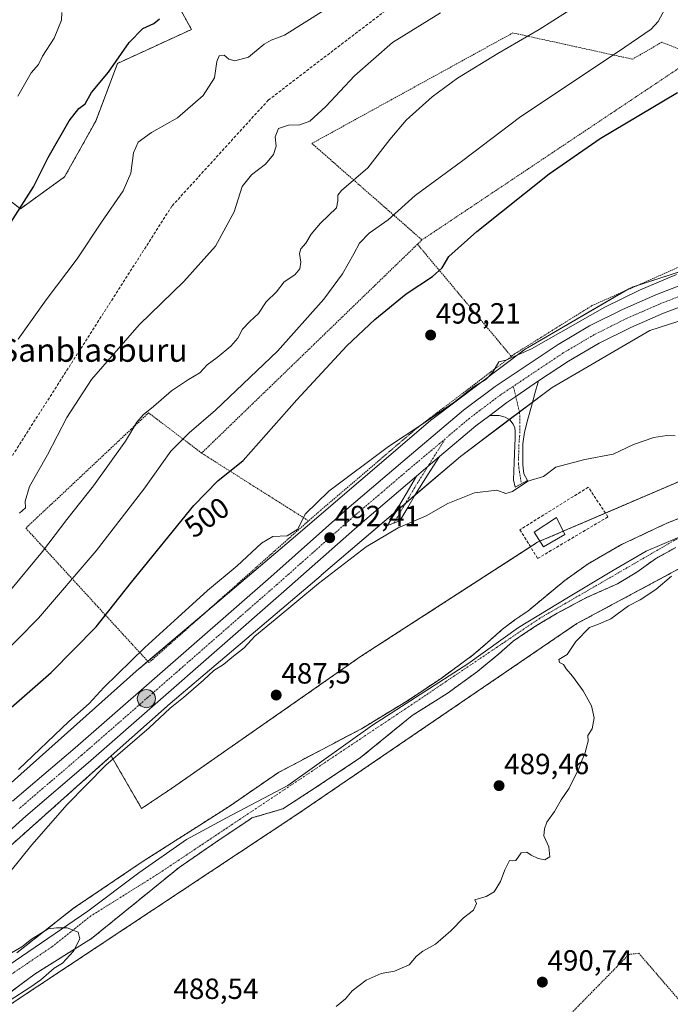
# Model space of a CAD drawing. Units: metres. Extents: x 617326 to 620768, y 4750254 to 4752627.
# Drawn here: x 618344 to 618567, y 4750518 to 4750855 of the extents above; entities that cross this region are included whole.
import ezdxf
from ezdxf.enums import TextEntityAlignment as Align

# ---------------------------------------------------------------- set-up
doc = ezdxf.new("R2010")
doc.units = ezdxf.units.M
doc.header["$MEASUREMENT"] = 0
for name, pattern in [('TRAZO_Y_PUNTO', [1, 0.5, -0.25, 0, -0.25]), ('TRAZOS', [0.75, 0.5, -0.25]), ('TRAZOSX2', [1.5, 1, -0.5])]:
    doc.linetypes.add(name, pattern=pattern)
for name, color, linetype, lineweight in [('Alambrada', 19, 'TRAZOS', 0), ('Arbolado forestal', 92, 'TRAZOS', 0), ('Arbolado forestal CxS', 92, 'Continuous', 0), ('Camino', 19, 'Continuous', 0), ('Camino Cxs', 19, 'Continuous', 0), ('Camino eje', 39, 'TRAZO_Y_PUNTO', 13), ('Carretera de calzada única', 19, 'Continuous', 13), ('Carretera de calzada única Cxs', 19, 'Continuous', 13), ('Carretera de calzada única eje', 19, 'TRAZO_Y_PUNTO', 0), ('Carátula', 7, 'Continuous', 5), ('Conducción de agua lineal', 5, 'TRAZOSX2', 0), ('Corriente natural Cxs', 5, 'Continuous', 13), ('Corriente natural eje', 5, 'TRAZO_Y_PUNTO', 0), ('Corriente natural superficial', 5, 'Continuous', 13), ('Curva de nivel maestra', 36, 'Continuous', 30), ('Curva de nivel normal', 36, 'Continuous', 0), ('Edificación ligera', 1, 'Continuous', 0), ('Edificación ligera Cxs', 1, 'Continuous', 0), ('Entidad de ámbito territorial', 19, 'Continuous', 0), ('Entidad de ámbito territorial CxS', 92, 'Continuous', 0), ('Núcleo urbano', 19, 'Continuous', 0), ('Núcleo urbano CxS', 19, 'Continuous', 0), ('Prado', 92, 'Continuous', 0), ('Prado CxS', 92, 'Continuous', 0), ('Punto de cota en terreno', 7, 'Continuous', 0), ('Punto kilométrico de carretera', 7, 'Continuous', 0), ('Rótulo de curva de nivel directora', 19, 'Continuous', 0), ('Rótulo de punto de cota en terreno', 19, 'Continuous', 0), ('Seto lineal', 92, 'TRAZOSX2', 0), ('Suelo desnudo', 252, 'Continuous', 0), ('Suelo desnudo CxS', 43, 'Continuous', 0), ('Texto cartográfico', 19, 'Continuous', 0)]:
    doc.layers.add(name, color=color, linetype=linetype, lineweight=lineweight)
doc.styles.add('Arial', font='txt', dxfattribs={"height": 0.2})

# ---------------------------------------------------------------- blocks, each defined once
blk = doc.blocks.new('*U151')
at = {"layer": 'Prado CxS', "color": 92, "linetype": 'Continuous', "lineweight": 0}
blk.add_polyline3d([(618901.54, 4750280.88, 535.87), (618102.86, 4750267.04, 485.05), (618134.45, 4750306.64, 485.56), (618167.87, 4750343.74, 486.01), (618151.13, 4750376.66, 485.36), (618207.33, 4750425.36, 485.52), (618261.69, 4750464.52, 485.51), (618341.36, 4750517.84, 485.61), (618439.37, 4750582.74, 486.19), (618535.47, 4750648.25, 487.74), (618595.6, 4750680.46, 487.53), (618664.01, 4750708.29, 487.54), (618712.82, 4750721.99, 488.43), (618735.78, 4750724.28, 488.92), (618754.08, 4750726.1, 488.94)], dxfattribs=at)
blk = doc.blocks.new('*U160')
at = {"layer": 'Arbolado forestal CxS', "color": 92, "linetype": 'Continuous', "lineweight": 0}
for points in [[(618589.74, 4750692.04, 487.08), (618566.03, 4750682.52, 487.36), (618550.79, 4750675.32, 486.77), (618539.36, 4750668.76, 486.8), (618531.32, 4750663.05, 486.53), (618518.63, 4750652.52, 486.36), (618514.15, 4750649.53, 486.37), (618509.9, 4750646.28, 486.35), (618504.89, 4750641.83, 486.28), (618500.03, 4750637.61, 486.22), (618488.85, 4750629.46, 486.23), (618477.28, 4750621.76, 486.23), (618461.54, 4750612.18, 486.13), (618433.1, 4750597.22, 486.4), (618416.17, 4750585.58, 486.29), (618386.33, 4750566.53, 486.07), (618362.83, 4750550.65, 485.67), (618343.36, 4750535.41, 485.17)], [(618310.87, 4750545.04, 489.9), (618375.7, 4750602.85, 490.38), (618386.14, 4750584.85, 487.29), (618396.75, 4750591.95, 487.32), (618461.23, 4750636.9, 487.72), (618521.94, 4750676.11, 489.25), (618577.68, 4750700.03, 489.3)], [(618754.08, 4750726.1, 488.94), (618735.78, 4750724.28, 488.92), (618712.82, 4750721.99, 488.43), (618664.01, 4750708.29, 487.54), (618595.6, 4750680.46, 487.53), (618535.47, 4750648.25, 487.74), (618439.37, 4750582.74, 486.19), (618341.36, 4750517.84, 485.61)], [(618339.62, 4750520.7, 485.02), (618349.61, 4750528.2, 485.1), (618368.97, 4750540.28, 485.09), (618399.04, 4750564.68, 485.74), (618411.55, 4750573.27, 486.02), (618423.36, 4750581.2, 485.84), (618423.96, 4750581.6, 485.85), (618434.59, 4750584.73, 485.89), (618446.02, 4750592.14, 486.22), (618461.26, 4750602.3, 486.21), (618478.91, 4750616.7, 486.23), (618490.91, 4750624.24, 486.45), (618501.32, 4750631.8, 486.3), (618508.71, 4750637.85, 486.34), (618513.58, 4750642.21, 486.33), (618517.6, 4750644.89, 486.46), (618521.59, 4750647.56, 486.54), (618528.69, 4750651.78, 486.44), (618538.77, 4750657.15, 486.82), (618549.34, 4750661.85, 486.84), (618556.01, 4750665.86, 486.78), (618562.36, 4750670.45, 486.75), (618569.42, 4750674.34, 487.18)]]:
    blk.add_polyline3d(points, dxfattribs=at)
blk = doc.blocks.new('*U164')
at = {"layer": 'Núcleo urbano CxS', "color": 19, "linetype": 'Continuous', "lineweight": 0}
for points in [[(618759.28, 4750802.26, 493.98), (618727.28, 4750796.24, 493.66), (618691.18, 4750786.53, 493.8), (618687.95, 4750785.67, 493.83), (618654.12, 4750777.63, 493.54), (618643.72, 4750775.27, 493.56), (618626.22, 4750771.29, 493.55), (618626.65, 4750769.76, 493.35), (618627, 4750768.53, 493.17), (618626.47, 4750768.4, 493.2), (618605.58, 4750763.25, 492.92), (618560.51, 4750748.7, 493.24), (618526.9, 4750729.2, 492.31), (618495.48, 4750705.54, 492.66), (618447.76, 4750664.78, 490.53), (618447.73, 4750664.76, 490.53), (618395.9, 4750620.86, 490.42), (618375.7, 4750602.85, 490.38), (618310.87, 4750545.04, 489.9)], [(618301.87, 4750558.45, 491.1), (618385.33, 4750632.87, 493.31), (618385.38, 4750632.91, 493.3), (618385.48, 4750633, 493.29), (618437.38, 4750676.96, 494.01), (618485.28, 4750717.87, 494.37), (618485.6, 4750718.13, 494.36), (618485.66, 4750718.18, 494.36), (618517.66, 4750742.27, 495.73), (618518.03, 4750742.53, 495.76), (618518.46, 4750742.8, 495.76), (618553.22, 4750762.97, 495.85), (618553.23, 4750762.98, 495.85), (618553.7, 4750763.23, 495.88), (618554.17, 4750763.44, 495.89), (618554.66, 4750763.63, 495.85), (618554.78, 4750763.67, 495.83), (618600.94, 4750778.57, 494.58), (618601.32, 4750778.68, 494.55), (618601.48, 4750778.72, 494.54), (618714.6, 4750806.61, 494.88), (618756.44, 4750820.08, 494.61)]]:
    blk.add_polyline3d(points, dxfattribs=at)
blk = doc.blocks.new('*U169')
at = {"layer": 'Entidad de ámbito territorial', "color": 19, "linetype": 'Continuous', "lineweight": 0}
blk.add_polyline3d([(618750.44, 4750745.98, 487.59), (618737.27, 4750743.99, 487.51), (618722.54, 4750739.04, 487.49), (618688.69, 4750725.96, 487.14), (618642.68, 4750706.98, 486.91), (618624.56, 4750700.03, 486.83), (618596.42, 4750687.62, 486.64), (618575.27, 4750679.95, 486.77), (618559.18, 4750673.06, 486.61), (618547.41, 4750666.15, 486.5), (618532.52, 4750657.25, 486.53), (618515.38, 4750646.89, 486.33), (618498.04, 4750634.49, 486.18), (618465.29, 4750613.44, 486.12), (618436.34, 4750592.74, 485.97), (618415.27, 4750581.65, 486.07), (618401.49, 4750574.17, 486.29), (618385.14, 4750562.82, 485.76), (618367.68, 4750549.66, 485.22), (618322.1, 4750518.61, 484.74)], dxfattribs=at)
blk = doc.blocks.new('*U186')
at = {"layer": 'Curva de nivel normal', "color": 36, "linetype": 'Continuous', "lineweight": 0}
blk.add_polyline3d([(618328.55, 4750527.96, 485), (618345.09, 4750537.41, 485), (618348.41, 4750540.09, 485), (618354.14, 4750543.57, 485), (618356.93, 4750543.91, 485), (618360.61, 4750543.98, 485), (618364.32, 4750542.42, 485), (618364.95, 4750540.18, 485), (618362.78, 4750535.9, 485), (618358.98, 4750531.8, 485), (618356.2, 4750530.09, 485), (618351.57, 4750526.1, 485), (618348.13, 4750523.72, 485), (618340.72, 4750518.96, 485)], dxfattribs=at)
blk = doc.blocks.new('*U189')
at = {"layer": 'Curva de nivel normal', "color": 36, "linetype": 'Continuous', "lineweight": 0}
blk.add_polyline3d([(618344.26, 4750686.03, 515), (618346.34, 4750687.88, 515), (618346.2, 4750690.2, 515), (618347.67, 4750695.2, 515), (618353.82, 4750706.11, 515), (618360.47, 4750718.88, 515), (618368.91, 4750731.93, 515), (618385.27, 4750750.58, 515), (618400.58, 4750765.48, 515), (618411.44, 4750777.62, 515), (618417.89, 4750789.35, 515), (618420.68, 4750798.03, 515), (618423.85, 4750802.08, 515), (618428.66, 4750805.73, 515), (618431.43, 4750808.98, 515), (618432.28, 4750811.92, 515), (618431.96, 4750815.03, 515), (618433.05, 4750817.88, 515), (618436.53, 4750819.06, 515), (618440.36, 4750819.21, 515), (618443.85, 4750820.46, 515), (618449.36, 4750825.48, 515), (618459.2, 4750835.97, 515), (618472.23, 4750847.36, 515), (618488.65, 4750857.57, 515)], dxfattribs=at)
blk = doc.blocks.new('*U191')
at = {"layer": 'Curva de nivel normal', "color": 36, "linetype": 'Continuous', "lineweight": 0}
blk.add_polyline3d([(618343.66, 4750829.02, 530), (618348.25, 4750836.98, 530), (618350.74, 4750839.81, 530), (618352.2, 4750842.7, 530), (618356.11, 4750848.88, 530), (618358.67, 4750855.04, 530), (618358.72, 4750857.74, 530)], dxfattribs=at)
blk = doc.blocks.new('*U210')
at = {"layer": 'Curva de nivel normal', "color": 36, "linetype": 'Continuous', "lineweight": 0}
blk.add_polyline3d([(618343.77, 4750745.68, 520), (618353.39, 4750759.2, 520), (618363.99, 4750773.2, 520), (618372.34, 4750785.87, 520), (618379.76, 4750796.54, 520), (618382.48, 4750802.66, 520), (618383.36, 4750809.57, 520), (618384.98, 4750813.26, 520), (618389.53, 4750816.5, 520), (618398.5, 4750821.57, 520), (618407.27, 4750829.23, 520), (618411.18, 4750835.34, 520), (618411.9, 4750840.89, 520), (618412.74, 4750842.78, 520), (618414.46, 4750843.07, 520), (618416.09, 4750841.7, 520), (618418.16, 4750841.08, 520), (618422.78, 4750842.34, 520), (618428.15, 4750846.86, 520), (618430.6, 4750848.2, 520), (618435.14, 4750849.92, 520), (618448.65, 4750858.43, 520)], dxfattribs=at)
blk = doc.blocks.new('*U212')
at = {"layer": 'Curva de nivel maestra', "color": 36, "linetype": 'Continuous', "lineweight": 30}
blk.add_polyline3d([(618339.69, 4750783.2, 525), (618349.06, 4750797.93, 525), (618354.1, 4750807.96, 525), (618361.25, 4750820.58, 525), (618364.6, 4750824.8, 525), (618366.74, 4750826.39, 525), (618368.91, 4750830.24, 525), (618374.77, 4750837.2, 525), (618381.86, 4750847.41, 525), (618386.57, 4750852.21, 525), (618390.37, 4750853.88, 525), (618392.28, 4750855.46, 525)], dxfattribs=at)
blk = doc.blocks.new('5PATER')
at = {"layer": 'Carátula', "linetype": 'Continuous', "lineweight": 5}
h = blk.add_hatch(color=250, dxfattribs=at)
edge = h.paths.add_edge_path()
edge.add_ellipse((0, 0.01), major_axis=(-1.33, -1.34), ratio=0.999422, start_angle=0, end_angle=360)
blk = doc.blocks.new('5HITCA')
at = {"layer": 'Carátula', "linetype": 'Continuous', "lineweight": 5}
h = blk.add_hatch(color=1, dxfattribs=at)
edge = h.paths.add_edge_path()
edge.add_arc((0, 0), 3.1, 0.0011, 360.0011)
at = {"layer": 'Carátula', "color": 250, "linetype": 'Continuous', "lineweight": 5}
blk.add_circle((0, 0, 0), 3.1, dxfattribs=at)

msp = doc.modelspace()

# ---------------------------------------------------------------- linework, layer by layer
at = {"layer": 'Alambrada', "color": 19, "linetype": 'TRAZOS', "lineweight": 0}
for points in [[(618576.57, 4750842.72, 509.26), (618564.55, 4750847.5, 506.95), (618554.51, 4750841.68, 504.89), (618513.48, 4750850.69, 511.05), (618444.55, 4750812.81, 516.75), (618482.3, 4750779.74, 508.69)], [(618576.57, 4750842.72, 509.26), (618482.3, 4750779.74, 508.69)], [(618576.57, 4750842.72, 509.26), (618593.16, 4750822.24, 500.07), (618607.11, 4750801.36, 497.19), (618616.89, 4750783.84, 497.67), (618597.57, 4750779.04, 495.83), (618570.62, 4750770.53, 496.18), (618540.6, 4750757.21, 496.8), (618514.05, 4750740.64, 503.68), (618512.94, 4750739.8, 504.12)], [(618482.3, 4750779.74, 508.69), (618480.76, 4750778.25, 503.02)], [(618480.76, 4750778.25, 503.02), (618406.71, 4750706.65, 506.03)], [(618480.76, 4750778.25, 503.02), (618512.94, 4750739.8, 504.12)], [(618512.94, 4750739.8, 504.12), (618480.96, 4750715.55, 497.36), (618447.35, 4750686.93, 504.21), (618443.4, 4750683.44, 498.08)], [(618406.71, 4750706.65, 506.03), (618388.55, 4750720.47, 511.76), (618346.42, 4750680.93, 515.67), (618388.67, 4750634.84, 502.29), (618443.4, 4750683.44, 498.08)], [(618406.71, 4750706.65, 506.03), (618443.4, 4750683.44, 498.08)], [(618664.43, 4750382.68, 498.68), (618658.3, 4750394.73, 499.07), (618658.69, 4750401.06, 497.67), (618672.92, 4750421.02, 497.19), (618681.42, 4750433.28, 497.04), (618622.31, 4750468.64, 494.15), (618602.94, 4750481.49, 493.3), (618556.68, 4750535.23, 491.08), (618553.32, 4750534.84, 491.06), (618493.06, 4750473.56, 491.44), (618485.15, 4750468.81, 491.57), (618479.42, 4750469.01, 491.52), (618475.86, 4750470, 491.47), (618466.57, 4750473.35, 491.38), (618459.65, 4750477.3, 491.37), (618422.31, 4750455.36, 493.38), (618373.3, 4750427.88, 495.45), (618345.04, 4750401.58, 490.05), (618346.23, 4750397.43, 490.21), (618400.39, 4750335.98, 492.35), (618433.59, 4750363.46, 492.45)]]:
    msp.add_polyline3d(points, dxfattribs=at)
at = {"layer": 'Arbolado forestal', "color": 92, "linetype": 'TRAZOS', "lineweight": 0}
for points in [[(618390.36, 4750875.28, 529.44), (618403.23, 4750851.87, 522.74), (618377.9, 4750840.25, 524.8), (618370.41, 4750820.49, 523.21), (618359.74, 4750801.35, 523.02), (618344.57, 4750790.44, 524.91), (618320.95, 4750808.69, 533.09), (618286.61, 4750813.52, 539.83), (618268.87, 4750807.68, 540.51), (618264.84, 4750803.76, 539.51), (618263.82, 4750802.78, 539.3), (618262.81, 4750801.8, 539.12), (618254.35, 4750793.59, 536.63), (618240.5, 4750776.33, 532.25), (618233.02, 4750755.31, 528.69), (618228.18, 4750720.33, 527.13), (618235.41, 4750684.17, 520.52)], [(618754.08, 4750726.1, 488.94), (618735.78, 4750724.28, 488.92), (618712.82, 4750721.99, 488.43), (618664.01, 4750708.29, 487.54), (618642.09, 4750699.37, 487.3), (618595.59, 4750680.46, 487.53), (618535.47, 4750648.25, 487.74), (618439.37, 4750582.74, 486.19), (618341.36, 4750517.84, 485.61), (618261.68, 4750464.52, 485.51), (618227.86, 4750440.15, 485.17), (618207.33, 4750425.36, 485.52), (618151.13, 4750376.66, 485.36), (618167.87, 4750343.74, 486.01), (618134.45, 4750306.64, 485.56), (618102.86, 4750267.04, 485.05)], [(618375.7, 4750602.85, 490.38), (618386.14, 4750584.85, 487.29), (618396.75, 4750591.95, 487.32), (618461.23, 4750636.9, 487.72), (618519.51, 4750674.54, 489), (618521.94, 4750676.11, 489.25), (618522.77, 4750676.47, 489.27), (618530.76, 4750679.9, 489.3), (618545.24, 4750686.11, 489.16), (618577.68, 4750700.03, 489.3), (618640.1, 4750721.74, 490.11), (618640.4, 4750721.84, 490.14), (618639.32, 4750725.2, 490.99)], [(618589.74, 4750692.05, 487.08), (618566.03, 4750682.52, 487.36), (618550.79, 4750675.32, 486.77), (618539.36, 4750668.76, 486.8), (618531.32, 4750663.05, 486.53), (618518.63, 4750652.52, 486.36), (618514.15, 4750649.53, 486.37), (618509.9, 4750646.28, 486.35), (618504.89, 4750641.83, 486.28), (618500.03, 4750637.61, 486.22), (618488.85, 4750629.46, 486.23), (618477.28, 4750621.76, 486.23), (618461.54, 4750612.18, 486.13), (618433.1, 4750597.22, 486.4), (618416.17, 4750585.58, 486.29), (618386.32, 4750566.53, 486.07), (618362.83, 4750550.65, 485.67), (618343.36, 4750535.41, 485.17)], [(618339.62, 4750520.7, 485.02), (618349.61, 4750528.2, 485.1), (618368.97, 4750540.28, 485.09), (618399.04, 4750564.68, 485.74), (618411.55, 4750573.27, 486.02), (618423.36, 4750581.2, 485.84), (618423.96, 4750581.61, 485.85), (618434.59, 4750584.73, 485.89), (618446.02, 4750592.14, 486.22), (618461.26, 4750602.3, 486.21), (618478.91, 4750616.7, 486.23), (618490.91, 4750624.24, 486.45), (618501.32, 4750631.8, 486.3), (618508.71, 4750637.85, 486.34), (618513.58, 4750642.21, 486.33), (618517.6, 4750644.89, 486.46), (618521.59, 4750647.56, 486.54), (618528.69, 4750651.78, 486.44), (618538.77, 4750657.15, 486.82), (618549.34, 4750661.85, 486.84), (618556.01, 4750665.86, 486.78), (618562.36, 4750670.45, 486.75), (618569.42, 4750674.34, 487.18)], [(618164.5, 4750414.92, 485.04), (618186.5, 4750435.91, 487.39), (618200.98, 4750448.48, 488.92), (618238.64, 4750481.17, 489.06), (618261.44, 4750500.97, 490.92), (618261.47, 4750500.99, 490.91), (618261.52, 4750501.04, 490.91), (618310.87, 4750545.04, 489.9), (618375.7, 4750602.85, 490.38)]]:
    msp.add_polyline3d(points, dxfattribs=at)
at = {"layer": 'Arbolado forestal CxS', "color": 92, "linetype": 'Continuous', "lineweight": 0}
msp.add_polyline3d([(618390.36, 4750875.28, 529.44), (618403.23, 4750851.87, 522.74), (618377.9, 4750840.25, 524.8), (618370.41, 4750820.49, 523.21), (618359.74, 4750801.35, 523.02), (618344.57, 4750790.44, 524.91), (618320.95, 4750808.69, 533.09)], dxfattribs=at)
at = {"layer": 'Camino', "color": 19, "linetype": 'Continuous', "lineweight": 0}
for points in [[(618505.54, 4750719.57, 492.99), (618511.42, 4750724, 493.14), (618514.47, 4750726.04, 493.13), (618522.28, 4750731.38, 493.21)], [(618522.28, 4750731.38, 493.21), (618521.04, 4750727.04, 492.84), (618519.81, 4750722.7, 492.31), (618518.59, 4750718.29, 491.92), (618517.44, 4750713.86, 491.52), (618516.94, 4750709.82, 491.16), (618516.87, 4750705.74, 490.77), (618516.87, 4750702.66, 490.47), (618517.19, 4750699.59, 490.18), (618518.47, 4750697.29, 489.96), (618514.25, 4750694.97, 489.98), (618513.73, 4750697.54, 490.18), (618513.94, 4750703.43, 490.69), (618514.18, 4750709.32, 491.2), (618514.25, 4750711.69, 491.36), (618514.31, 4750714.06, 491.57), (618514.12, 4750715.37, 491.74), (618513.54, 4750716.62, 491.89), (618512.38, 4750718.02, 492.06), (618510.85, 4750718.98, 492.29), (618508.74, 4750719.5, 492.64), (618507.14, 4750719.54, 492.84), (618505.54, 4750719.57, 492.99)], [(618488.33, 4750705.5, 492.81), (618484.23, 4750699.08, 492.6), (618480.13, 4750692.55, 491.78), (618477.42, 4750688.01, 490.85), (618474.75, 4750683.46, 490.2), (618470.53, 4750681.8, 490.38), (618478.06, 4750694.67, 492.39), (618480.42, 4750698.8, 492.76)], [(618480.42, 4750698.8, 492.76), (618484.38, 4750702.18, 492.81), (618488.33, 4750705.5, 492.81)]]:
    msp.add_polyline3d(points, dxfattribs=at)
at = {"layer": 'Camino Cxs', "color": 19, "linetype": 'Continuous', "lineweight": 0}
for points in [[(618505.54, 4750719.57, 492.99), (618511.42, 4750724, 493.14), (618514.47, 4750726.04, 493.13), (618522.28, 4750731.38, 493.21), (618521.04, 4750727.04, 492.84), (618519.81, 4750722.7, 492.31), (618518.59, 4750718.29, 491.92), (618517.44, 4750713.86, 491.52), (618516.94, 4750709.82, 491.16), (618516.87, 4750705.74, 490.77), (618516.87, 4750702.66, 490.47), (618517.19, 4750699.59, 490.18), (618518.47, 4750697.29, 489.96), (618514.25, 4750694.97, 489.98), (618513.73, 4750697.54, 490.18), (618513.94, 4750703.43, 490.69), (618514.18, 4750709.32, 491.2), (618514.25, 4750711.69, 491.36), (618514.31, 4750714.06, 491.57), (618514.12, 4750715.37, 491.74), (618513.54, 4750716.62, 491.89), (618512.38, 4750718.02, 492.06), (618510.85, 4750718.98, 492.29), (618508.74, 4750719.5, 492.64), (618507.14, 4750719.54, 492.84), (618505.54, 4750719.57, 492.99)], [(618480.42, 4750698.8, 492.76), (618484.38, 4750702.18, 492.81), (618488.33, 4750705.5, 492.81), (618484.23, 4750699.08, 492.6), (618480.13, 4750692.55, 491.78), (618477.42, 4750688.01, 490.85), (618474.75, 4750683.46, 490.2), (618470.53, 4750681.8, 490.38), (618478.06, 4750694.67, 492.39), (618480.42, 4750698.8, 492.76)]]:
    msp.add_polyline3d(points, close=True, dxfattribs=at)
at = {"layer": 'Camino eje', "color": 39, "linetype": 'TRAZO_Y_PUNTO', "lineweight": 13}
for points in [[(618513.62, 4750729.55, 493.4), (618515.8, 4750720.57, 492.46), (618515.88, 4750713.96, 491.6), (618515.85, 4750712.78, 491.47), (618515.6, 4750710.76, 491.29), (618515.56, 4750709.57, 491.19), (618515.53, 4750707.53, 491), (618515.41, 4750704.59, 490.73), (618515.41, 4750703.05, 490.58), (618515.57, 4750701.51, 490.43), (618516.36, 4750696.13, 489.96)], [(618490.3, 4750711.61, 493.09), (618480.36, 4750695.77, 492.35), (618479.1, 4750693.61, 492.17), (618477.74, 4750691.34, 491.7), (618475.87, 4750688.14, 491.1), (618474.53, 4750685.86, 490.81), (618472.64, 4750682.63, 490.22)]]:
    msp.add_polyline3d(points, dxfattribs=at)
at = {"layer": 'Carretera de calzada única', "color": 19, "linetype": 'Continuous', "lineweight": 13}
for points in [[(618763.98, 4750810.33, 494.16), (618759.82, 4750808.52, 494.18), (618754.26, 4750806.3, 494.06), (618741.14, 4750801.89, 493.74), (618721.28, 4750796.16, 493.86), (618611.71, 4750770.4, 493.78), (618599.35, 4750766.86, 493.59), (618587.14, 4750762.84, 493.57), (618565.12, 4750754.59, 493.56), (618553.94, 4750749.76, 493.56), (618543.03, 4750744.29, 493.48), (618532.58, 4750738.13, 493.37), (618522.28, 4750731.38, 493.21)], [(618341.87, 4750587.35, 491.47), (618363.35, 4750605.68, 492.12), (618430.44, 4750664.27, 492.2), (618456.58, 4750687.47, 492.43), (618475.78, 4750703.84, 493), (618496.57, 4750721.34, 493.25), (618507.46, 4750729.54, 493.62), (618528.98, 4750743.92, 493.79), (618539.78, 4750750.26, 494.04), (618551.05, 4750755.93, 493.89), (618562.53, 4750760.89, 493.93), (618573.67, 4750765.26, 493.97), (618597.35, 4750773.38, 493.91), (618609.96, 4750776.98, 493.89), (618620.04, 4750779.39, 494.02)], [(618505.54, 4750719.57, 492.99), (618511.42, 4750724, 493.14), (618514.47, 4750726.04, 493.13), (618522.28, 4750731.38, 493.21)], [(618505.54, 4750719.57, 492.99), (618500.8, 4750716, 493.08), (618488.33, 4750705.5, 492.81)], [(618480.42, 4750698.8, 492.76), (618484.38, 4750702.18, 492.81), (618488.33, 4750705.5, 492.81)], [(618480.42, 4750698.8, 492.76), (618461.05, 4750682.34, 492.31), (618434.94, 4750659.17, 491.97), (618367.8, 4750600.55, 491.33), (618346.37, 4750582.25, 491.51), (618326.58, 4750564.44, 491.3), (618307.26, 4750547.3, 491), (618295.3, 4750537.18, 490.97), (618275.07, 4750519.01, 490.5), (618251.12, 4750498.59, 490.09), (618231.17, 4750480.81, 489.81), (618194.62, 4750449.06, 489.36), (618157.5, 4750416.23, 488.42), (618149.69, 4750408.93, 488.97), (618136.21, 4750395.43, 487.87), (618124.82, 4750382.34, 487.8), (618119.42, 4750375.21, 487.23), (618109.17, 4750359.91, 487.9), (618097.46, 4750339.63, 487.88), (618086.98, 4750319.52, 487.75), (618069.07, 4750288.18, 487.36), (618057.18, 4750266.25, 487.08)]]:
    msp.add_polyline3d(points, dxfattribs=at)
at = {"layer": 'Carretera de calzada única Cxs', "color": 19, "linetype": 'Continuous', "lineweight": 13}
for points in [[(618341.87, 4750587.35, 491.47), (618363.35, 4750605.68, 492.12), (618430.44, 4750664.27, 492.2), (618456.58, 4750687.47, 492.43), (618475.78, 4750703.84, 493), (618496.57, 4750721.34, 493.25), (618507.46, 4750729.54, 493.62), (618528.98, 4750743.92, 493.79), (618539.78, 4750750.26, 494.04), (618551.05, 4750755.93, 493.89), (618562.53, 4750760.89, 493.93), (618573.67, 4750765.26, 493.97), (618597.35, 4750773.38, 493.91), (618609.96, 4750776.98, 493.89), (618620.04, 4750779.39, 494.02), (618621.37, 4750779.67, 494.03), (618622.42, 4750779.96, 494.03), (618720.39, 4750802.99, 493.55), (618741.46, 4750809.17, 493.63)], [(618754.26, 4750806.3, 494.06), (618741.14, 4750801.89, 493.74), (618721.28, 4750796.16, 493.86), (618611.71, 4750770.4, 493.78), (618599.35, 4750766.86, 493.59), (618587.14, 4750762.84, 493.57), (618565.12, 4750754.59, 493.56), (618553.94, 4750749.76, 493.56), (618543.03, 4750744.29, 493.48), (618532.58, 4750738.13, 493.37), (618522.28, 4750731.38, 493.21), (618514.47, 4750726.04, 493.13), (618511.42, 4750724, 493.14), (618505.54, 4750719.57, 492.99), (618500.8, 4750716, 493.08), (618488.33, 4750705.5, 492.81), (618484.38, 4750702.18, 492.81), (618480.42, 4750698.8, 492.76), (618461.05, 4750682.34, 492.31), (618434.94, 4750659.17, 491.97), (618367.8, 4750600.55, 491.33), (618346.37, 4750582.25, 491.51), (618326.58, 4750564.44, 491.3)]]:
    msp.add_polyline3d(points, dxfattribs=at)
at = {"layer": 'Carretera de calzada única eje', "color": 19, "linetype": 'TRAZO_Y_PUNTO', "lineweight": 0}
for points in [[(618623.28, 4750776.61, 493.91), (618610.83, 4750773.68, 493.87), (618604.66, 4750771.92, 493.87), (618598.35, 4750770.11, 493.82), (618592.25, 4750768.1, 493.83), (618580.41, 4750764.05, 493.79), (618569.39, 4750759.93, 493.76), (618563.82, 4750757.74, 493.77), (618558.23, 4750755.33, 493.74), (618552.5, 4750752.84, 493.76), (618547.05, 4750750.1, 493.68), (618541.41, 4750747.27, 493.69), (618530.78, 4750741.01, 493.61), (618520.01, 4750733.83, 493.52), (618513.62, 4750729.55, 493.4)], [(618513.62, 4750729.55, 493.4), (618509.44, 4750726.76, 493.38), (618503.98, 4750722.67, 493.31), (618498.67, 4750718.67, 493.28), (618490.3, 4750711.61, 493.09)], [(618490.3, 4750711.61, 493.09), (618488.3, 4750709.92, 493.05), (618477.98, 4750701.25, 492.88), (618468.42, 4750693.09, 492.7), (618458.82, 4750684.9, 492.51), (618445.75, 4750673.31, 492.32), (618432.69, 4750661.72, 492.15), (618399.12, 4750632.41, 491.82), (618365.57, 4750603.11, 491.67), (618354.85, 4750593.97, 491.65), (618344.12, 4750584.8, 491.56)]]:
    msp.add_polyline3d(points, dxfattribs=at)
at = {"layer": 'Conducción de agua lineal', "color": 5, "linetype": 'TRAZOSX2', "lineweight": 0}
msp.add_polyline3d([(618474.49, 4750861.93, 517.36), (618429.6, 4750827.66, 516.91), (618396.54, 4750791.34, 517.7), (618331.25, 4750689.32, 517.43)], dxfattribs=at)
at = {"layer": 'Corriente natural Cxs', "color": 5, "linetype": 'Continuous', "lineweight": 13}
for points in [[(618343.36, 4750535.41, 485.17), (618362.83, 4750550.65, 485.67), (618386.33, 4750566.53, 486.07), (618416.17, 4750585.58, 486.29), (618433.1, 4750597.22, 486.4), (618461.54, 4750612.18, 486.13), (618477.28, 4750621.76, 486.23), (618488.85, 4750629.46, 486.23), (618500.03, 4750637.61, 486.22), (618504.89, 4750641.83, 486.28), (618509.9, 4750646.28, 486.35), (618514.15, 4750649.53, 486.37), (618518.63, 4750652.52, 486.36), (618531.32, 4750663.05, 486.53), (618539.36, 4750668.76, 486.8), (618550.79, 4750675.32, 486.77), (618566.03, 4750682.52, 487.36), (618589.74, 4750692.04, 487.08)], [(618569.42, 4750674.34, 487.18), (618562.36, 4750670.45, 486.75), (618556.01, 4750665.86, 486.78), (618549.34, 4750661.85, 486.84), (618538.77, 4750657.15, 486.82), (618528.69, 4750651.78, 486.44), (618521.59, 4750647.56, 486.54), (618517.6, 4750644.89, 486.46), (618513.58, 4750642.21, 486.33), (618508.71, 4750637.85, 486.34), (618501.32, 4750631.8, 486.3), (618490.91, 4750624.24, 486.45), (618478.91, 4750616.7, 486.23), (618461.26, 4750602.3, 486.21), (618446.02, 4750592.14, 486.22), (618434.59, 4750584.73, 485.89), (618423.96, 4750581.6, 485.85), (618423.36, 4750581.2, 485.84), (618411.55, 4750573.27, 486.02), (618399.04, 4750564.68, 485.74), (618368.97, 4750540.28, 485.09), (618349.61, 4750528.2, 485.1), (618339.62, 4750520.7, 485.02)]]:
    msp.add_polyline3d(points, dxfattribs=at)
at = {"layer": 'Corriente natural eje', "color": 5, "linetype": 'TRAZO_Y_PUNTO', "lineweight": 0}
msp.add_polyline3d([(618638.17, 4750706.8, 486.93), (618613.95, 4750697.61, 486.81), (618577.48, 4750681.73, 486.71), (618522.76, 4750650.07, 486.41), (618477.68, 4750619.7, 486.17), (618391.26, 4750562.09, 485.68), (618368.72, 4750548.01, 485.14), (618355.26, 4750537.36, 484.87), (618318.47, 4750512.5, 484.72), (618275.89, 4750487.13, 484.67), (618249.3, 4750464.54, 484.57)], dxfattribs=at)
at = {"layer": 'Corriente natural superficial', "color": 5, "linetype": 'Continuous', "lineweight": 13}
for points in [[(618343.36, 4750535.41, 485.17), (618362.83, 4750550.65, 485.67), (618386.33, 4750566.53, 486.07), (618416.17, 4750585.58, 486.29), (618433.1, 4750597.22, 486.4), (618461.54, 4750612.18, 486.13), (618477.28, 4750621.76, 486.23), (618488.85, 4750629.46, 486.23), (618500.03, 4750637.61, 486.22), (618504.89, 4750641.83, 486.28), (618509.9, 4750646.28, 486.35), (618514.15, 4750649.53, 486.37), (618518.63, 4750652.52, 486.36), (618531.32, 4750663.05, 486.53), (618539.36, 4750668.76, 486.8), (618550.79, 4750675.32, 486.77), (618566.03, 4750682.52, 487.36), (618589.74, 4750692.04, 487.08)], [(618569.42, 4750674.34, 487.18), (618562.36, 4750670.45, 486.75), (618556.01, 4750665.86, 486.78), (618549.34, 4750661.85, 486.84), (618538.77, 4750657.15, 486.82), (618528.69, 4750651.78, 486.44), (618521.59, 4750647.56, 486.54), (618517.6, 4750644.89, 486.46), (618513.58, 4750642.21, 486.33), (618508.71, 4750637.85, 486.34), (618501.32, 4750631.8, 486.3), (618490.91, 4750624.24, 486.45), (618478.91, 4750616.7, 486.23), (618461.26, 4750602.3, 486.21), (618446.02, 4750592.14, 486.22), (618434.59, 4750584.73, 485.89), (618423.96, 4750581.6, 485.85), (618423.36, 4750581.2, 485.84), (618411.55, 4750573.27, 486.02), (618399.04, 4750564.68, 485.74), (618368.97, 4750540.28, 485.09), (618349.61, 4750528.2, 485.1), (618339.62, 4750520.7, 485.02)]]:
    msp.add_polyline3d(points, dxfattribs=at)
at = {"layer": 'Curva de nivel maestra', "color": 36, "linetype": 'Continuous', "lineweight": 30}
msp.add_polyline3d([(618340.46, 4750618.65, 500), (618355.07, 4750631.46, 500), (618370.57, 4750647.16, 500), (618382.7, 4750662.42, 500), (618404.08, 4750688.72, 500), (618412.25, 4750697.12, 500), (618420.93, 4750704.16, 500), (618439.42, 4750724.95, 500), (618456.55, 4750743.42, 500), (618466.15, 4750752.51, 500), (618476.92, 4750761.2, 500), (618485.96, 4750767.2, 500), (618489.18, 4750770.2, 500), (618491.56, 4750774.05, 500), (618501.17, 4750782.59, 500), (618525.87, 4750802.38, 500), (618543.4, 4750814.54, 500), (618569.96, 4750830.21, 500)], dxfattribs=at)
at = {"layer": 'Curva de nivel normal', "color": 36, "linetype": 'Continuous', "lineweight": 0}
for points in [[(618340.62, 4750659.03, 510), (618352.16, 4750672.98, 510), (618360.45, 4750683.87, 510), (618369.65, 4750695.44, 510), (618380.57, 4750710.76, 510), (618384.51, 4750717.23, 510), (618386.63, 4750719.82, 510), (618390.19, 4750722.64, 510), (618396.37, 4750728.01, 510), (618402.17, 4750731.89, 510), (618406.09, 4750734.14, 510), (618408.67, 4750736.88, 510), (618412.02, 4750739.41, 510), (618416.78, 4750743.37, 510), (618419.1, 4750746.1, 510), (618420.72, 4750749.12, 510), (618423.22, 4750751.8, 510), (618426.28, 4750754.51, 510), (618428.91, 4750758.54, 510), (618432.38, 4750761.97, 510), (618435.04, 4750765.32, 510), (618438.72, 4750767.82, 510), (618440.4, 4750769.87, 510), (618440.7, 4750772.13, 510), (618440.3, 4750775.04, 510), (618440.79, 4750776.69, 510), (618442.48, 4750778.6, 510), (618444.32, 4750781.76, 510), (618447.48, 4750785.48, 510), (618453.01, 4750790.79, 510), (618453.44, 4750793.1, 510), (618453.45, 4750795.08, 510), (618454.65, 4750796.68, 510), (618463.68, 4750804.43, 510), (618471.31, 4750814.12, 510), (618476.93, 4750820.73, 510), (618485.82, 4750828.79, 510), (618494.53, 4750835.17, 510), (618508.28, 4750843.6, 510), (618522.53, 4750851.86, 510), (618536.53, 4750860.78, 510)], [(618336.25, 4750635.46, 505), (618350.74, 4750650.11, 505), (618370.6, 4750673.2, 505), (618386.87, 4750694.3, 505), (618396.16, 4750707.28, 505), (618402.44, 4750713.66, 505), (618411.52, 4750721.34, 505), (618432.78, 4750741.66, 505), (618448.61, 4750759.46, 505), (618455.04, 4750768.15, 505), (618458.98, 4750774.99, 505), (618460.88, 4750778.68, 505), (618464.22, 4750782, 505), (618470.7, 4750786.65, 505), (618480.01, 4750794.91, 505), (618495.89, 4750806.63, 505), (618516.22, 4750821.99, 505), (618549.65, 4750844.34, 505), (618560.86, 4750851.95, 505), (618563.34, 4750854.58, 505), (618565.73, 4750859.09, 505)], [(618343.91, 4750598.2, 495), (618361.17, 4750614.7, 495), (618368.1, 4750620.86, 495), (618373.2, 4750626.35, 495), (618387.2, 4750640.06, 495), (618398.54, 4750650.26, 495), (618408.69, 4750659.56, 495), (618418.96, 4750668.07, 495), (618427.3, 4750675.76, 495), (618431.2, 4750678.05, 495), (618436.1, 4750678.3, 495), (618439.71, 4750680.54, 495), (618442.29, 4750685.72, 495), (618450.41, 4750693.6, 495), (618470.86, 4750708.93, 495), (618481.86, 4750716.19, 495), (618493.2, 4750724.03, 495), (618500.2, 4750729.53, 495), (618504.21, 4750731.94, 495), (618506.59, 4750734.38, 495), (618508.61, 4750737.96, 495), (618511.11, 4750738.5, 495), (618519.83, 4750742.42, 495), (618545, 4750756.74, 495), (618556.86, 4750762.5, 495), (618569.6, 4750767.91, 495)], [(618337.1, 4750558.33, 490), (618348.53, 4750572.44, 490), (618360.57, 4750586.18, 490), (618373.87, 4750599.69, 490), (618388.68, 4750612.47, 490), (618395.93, 4750619.19, 490), (618400.52, 4750622.86, 490), (618407.37, 4750628.89, 490), (618410.86, 4750632.18, 490), (618414.2, 4750634.17, 490), (618417.05, 4750636.61, 490), (618421.29, 4750639.97, 490), (618424.99, 4750643.9, 490), (618431.93, 4750649.58, 490), (618446.8, 4750662.02, 490), (618463.11, 4750674.49, 490), (618474.18, 4750681.05, 490), (618483.78, 4750685.16, 490), (618491.2, 4750689.41, 490), (618500.29, 4750693.09, 490), (618508.02, 4750693.99, 490), (618511.03, 4750692.82, 490), (618513.3, 4750693.45, 490), (618518.56, 4750697.06, 490), (618524, 4750698.6, 490), (618528.23, 4750701.83, 490), (618538.2, 4750704.45, 490), (618547.86, 4750706.26, 490), (618554.86, 4750709.6, 490), (618561.86, 4750712.02, 490), (618566.27, 4750712.69, 490), (618569.17, 4750712.63, 490)], [(618452.86, 4750516.95, 490), (618456.04, 4750519.64, 490), (618458.35, 4750522.3, 490), (618463.12, 4750526.06, 490), (618468.3, 4750528.26, 490), (618472.86, 4750529.11, 490), (618477.86, 4750531.23, 490), (618480.45, 4750534.18, 490), (618482.58, 4750535.98, 490), (618486.98, 4750538.38, 490), (618492.25, 4750542.91, 490), (618496.53, 4750547.38, 490), (618499.99, 4750550, 490), (618501, 4750552.34, 490), (618500.48, 4750553.57, 490), (618504.3, 4750554.63, 490), (618507.08, 4750556.29, 490), (618509.21, 4750559.87, 490), (618510.68, 4750563.87, 490), (618512.34, 4750567.02, 490), (618513.44, 4750566.96, 490), (618514.5, 4750567.06, 490), (618516.3, 4750569.6, 490), (618518.25, 4750569.93, 490), (618519.75, 4750568.82, 490), (618522.17, 4750567.72, 490), (618524.49, 4750567.3, 490), (618526.15, 4750568.25, 490), (618525.82, 4750571.66, 490), (618524.07, 4750575.49, 490), (618524.34, 4750577.87, 490), (618525.11, 4750580.2, 490), (618527.74, 4750583.87, 490), (618530.07, 4750587.87, 490), (618532.84, 4750591.87, 490), (618534.56, 4750595.54, 490), (618535.98, 4750598.2, 490), (618537.25, 4750601.54, 490), (618538.31, 4750603.87, 490), (618538.74, 4750605.87, 490), (618539.36, 4750607.87, 490), (618539.14, 4750609.87, 490), (618540.62, 4750612.2, 490), (618541.32, 4750615.87, 490), (618540.48, 4750620.07, 490), (618537.57, 4750625.18, 490), (618533.88, 4750630.22, 490), (618531.7, 4750632.71, 490), (618530.85, 4750634.19, 490), (618529.48, 4750634.85, 490), (618529.21, 4750635.87, 490), (618532.13, 4750637.66, 490), (618535.02, 4750642.07, 490), (618539.74, 4750646.87, 490), (618542.84, 4750648.07, 490), (618547.09, 4750649.91, 490), (618553.1, 4750654.3, 490), (618557.09, 4750656.32, 490), (618562.53, 4750659.87, 490), (618567.86, 4750664.53, 490)]]:
    msp.add_polyline3d(points, dxfattribs=at)
at = {"layer": 'Edificación ligera', "color": 1, "linetype": 'Continuous', "lineweight": 0}
msp.add_polyline3d([(618531.32, 4750678.79, 495.36), (618524.03, 4750674.5, 512.87), (618520.76, 4750679.61, 492.23), (618528.39, 4750684.61, 490.84), (618531.32, 4750678.79, 495.36)], dxfattribs=at)
at = {"layer": 'Edificación ligera Cxs', "color": 1, "linetype": 'Continuous', "lineweight": 0}
msp.add_polyline3d([(618531.32, 4750678.79, 495.36), (618524.03, 4750674.5, 512.87), (618520.76, 4750679.61, 492.23), (618528.39, 4750684.61, 490.84), (618531.32, 4750678.79, 495.36)], close=True, dxfattribs=at)
at = {"layer": 'Entidad de ámbito territorial CxS', "color": 92, "linetype": 'Continuous', "lineweight": 0}
for points in [[(618750.44, 4750745.98, 487.59), (618737.27, 4750743.99, 487.51), (618722.54, 4750739.04, 487.49), (618688.69, 4750725.96, 487.14), (618642.68, 4750706.98, 486.91), (618624.56, 4750700.03, 486.83), (618596.42, 4750687.62, 486.64), (618575.27, 4750679.95, 486.77), (618559.18, 4750673.06, 486.61), (618547.41, 4750666.15, 486.5), (618532.52, 4750657.25, 486.53), (618515.38, 4750646.89, 486.33), (618498.04, 4750634.49, 486.18), (618465.29, 4750613.44, 486.12), (618436.34, 4750592.74, 485.97), (618415.27, 4750581.65, 486.07), (618401.49, 4750574.17, 486.29), (618385.14, 4750562.82, 485.76), (618367.68, 4750549.66, 485.22), (618322.1, 4750518.61, 484.74)], [(618750.44, 4750745.98, 487.59), (618737.27, 4750743.99, 487.51), (618722.54, 4750739.03, 487.49), (618688.69, 4750725.96, 487.14), (618642.68, 4750706.98, 486.91), (618624.56, 4750700.03, 486.83), (618596.42, 4750687.62, 486.64), (618575.27, 4750679.95, 486.77), (618559.18, 4750673.06, 486.61), (618547.41, 4750666.15, 486.5), (618532.52, 4750657.24, 486.53), (618515.38, 4750646.89, 486.33), (618498.04, 4750634.49, 486.18), (618465.29, 4750613.44, 486.12), (618436.34, 4750592.74, 485.97), (618415.27, 4750581.65, 486.07), (618401.49, 4750574.17, 486.29), (618385.14, 4750562.82, 485.76), (618367.68, 4750549.66, 485.22), (618322.1, 4750518.61, 484.74)]]:
    msp.add_polyline3d(points, dxfattribs=at)
at = {"layer": 'Núcleo urbano', "color": 19, "linetype": 'Continuous', "lineweight": 0}
for points in [[(618600.94, 4750778.57, 494.58), (618556.15, 4750764.11, 495.67), (618554.78, 4750763.67, 495.83), (618554.66, 4750763.63, 495.85), (618554.17, 4750763.45, 495.89), (618553.69, 4750763.23, 495.88), (618553.23, 4750762.98, 495.85), (618553.22, 4750762.97, 495.85), (618552.01, 4750762.28, 495.69), (618518.46, 4750742.8, 495.76), (618518.03, 4750742.54, 495.76), (618517.66, 4750742.27, 495.73), (618485.66, 4750718.18, 494.36), (618485.6, 4750718.13, 494.36), (618485.28, 4750717.87, 494.37), (618437.38, 4750676.96, 494.01), (618409.72, 4750653.54, 493.03), (618388.22, 4750635.33, 493.18), (618385.48, 4750633, 493.29), (618385.38, 4750632.91, 493.3), (618385.33, 4750632.87, 493.31), (618301.86, 4750558.45, 491.1)], [(618375.7, 4750602.85, 490.38), (618395.9, 4750620.86, 490.42), (618447.73, 4750664.76, 490.53), (618447.76, 4750664.78, 490.53), (618473.37, 4750686.66, 491.21), (618476.63, 4750689.44, 491.29), (618479.98, 4750692.31, 491.73), (618495.48, 4750705.54, 492.66), (618512.2, 4750718.13, 492.07), (618515.74, 4750720.8, 492.49), (618520.23, 4750724.18, 492.46), (618526.9, 4750729.2, 492.31), (618560.51, 4750748.7, 493.24), (618605.58, 4750763.25, 492.92), (618626.47, 4750768.4, 493.2), (618626.72, 4750768.47, 493.18), (618627, 4750768.53, 493.17)], [(618164.5, 4750414.92, 485.04), (618186.5, 4750435.91, 487.39), (618200.98, 4750448.48, 488.92), (618238.64, 4750481.17, 489.06), (618261.44, 4750500.97, 490.92), (618261.47, 4750500.99, 490.91), (618261.52, 4750501.04, 490.91), (618310.87, 4750545.04, 489.9), (618375.7, 4750602.85, 490.38)]]:
    msp.add_polyline3d(points, dxfattribs=at)
at = {"layer": 'Prado', "color": 92, "linetype": 'Continuous', "lineweight": 0}
for points in [[(618390.36, 4750875.28, 529.44), (618403.23, 4750851.87, 522.74), (618377.9, 4750840.25, 524.8), (618370.41, 4750820.49, 523.21), (618359.74, 4750801.35, 523.02), (618344.57, 4750790.44, 524.91), (618320.95, 4750808.69, 533.09), (618286.61, 4750813.52, 539.83), (618268.87, 4750807.68, 540.51), (618264.84, 4750803.76, 539.51), (618263.82, 4750802.78, 539.3), (618262.81, 4750801.8, 539.12), (618254.35, 4750793.59, 536.63), (618240.5, 4750776.33, 532.25), (618233.02, 4750755.31, 528.69), (618228.18, 4750720.33, 527.13), (618235.41, 4750684.17, 520.52)], [(618600.94, 4750778.57, 494.58), (618556.15, 4750764.11, 495.67), (618554.78, 4750763.67, 495.83), (618554.66, 4750763.63, 495.85), (618554.17, 4750763.45, 495.89), (618553.69, 4750763.23, 495.88), (618553.23, 4750762.98, 495.85), (618553.22, 4750762.97, 495.85), (618552.01, 4750762.28, 495.69), (618518.46, 4750742.8, 495.76), (618518.03, 4750742.54, 495.76), (618517.66, 4750742.27, 495.73), (618485.66, 4750718.18, 494.36), (618485.6, 4750718.13, 494.36), (618485.28, 4750717.87, 494.37), (618437.38, 4750676.96, 494.01), (618409.72, 4750653.54, 493.03), (618388.22, 4750635.33, 493.18), (618385.48, 4750633, 493.29), (618385.38, 4750632.91, 493.3), (618385.33, 4750632.87, 493.31), (618301.86, 4750558.45, 491.1)], [(618375.7, 4750602.85, 490.38), (618395.9, 4750620.86, 490.42), (618447.73, 4750664.76, 490.53), (618447.76, 4750664.78, 490.53), (618473.37, 4750686.66, 491.21), (618476.63, 4750689.44, 491.29), (618479.98, 4750692.31, 491.73), (618495.48, 4750705.54, 492.66), (618512.2, 4750718.13, 492.07), (618515.74, 4750720.8, 492.49), (618520.23, 4750724.18, 492.46), (618526.9, 4750729.2, 492.31), (618560.51, 4750748.7, 493.24), (618605.58, 4750763.25, 492.92), (618626.47, 4750768.4, 493.2), (618626.72, 4750768.47, 493.18), (618627, 4750768.53, 493.17)], [(618754.08, 4750726.1, 488.94), (618735.78, 4750724.28, 488.92), (618712.82, 4750721.99, 488.43), (618664.01, 4750708.29, 487.54), (618642.09, 4750699.37, 487.3), (618595.59, 4750680.46, 487.53), (618535.47, 4750648.25, 487.74), (618439.37, 4750582.74, 486.19), (618341.36, 4750517.84, 485.61), (618261.68, 4750464.52, 485.51), (618227.86, 4750440.15, 485.17), (618207.33, 4750425.36, 485.52), (618151.13, 4750376.66, 485.36), (618167.87, 4750343.74, 486.01), (618134.45, 4750306.64, 485.56), (618102.86, 4750267.04, 485.05)], [(618375.7, 4750602.85, 490.38), (618386.14, 4750584.85, 487.29), (618396.75, 4750591.95, 487.32), (618461.23, 4750636.9, 487.72), (618519.51, 4750674.54, 489), (618521.94, 4750676.11, 489.25), (618522.77, 4750676.47, 489.27), (618530.76, 4750679.9, 489.3), (618545.24, 4750686.11, 489.16), (618577.68, 4750700.03, 489.3), (618640.1, 4750721.74, 490.11), (618640.4, 4750721.84, 490.14), (618639.32, 4750725.2, 490.99)]]:
    msp.add_polyline3d(points, dxfattribs=at)
at = {"layer": 'Prado CxS', "color": 92, "linetype": 'Continuous', "lineweight": 0}
for points in [[(618320.95, 4750808.69, 533.09), (618344.57, 4750790.44, 524.91), (618359.74, 4750801.35, 523.02), (618370.41, 4750820.49, 523.21), (618377.9, 4750840.25, 524.8), (618403.23, 4750851.87, 522.74), (618390.36, 4750875.28, 529.44)], [(618756.44, 4750820.08, 494.61), (618714.6, 4750806.61, 494.88), (618601.48, 4750778.72, 494.54), (618601.32, 4750778.68, 494.55), (618600.94, 4750778.57, 494.58), (618554.78, 4750763.67, 495.83), (618554.66, 4750763.63, 495.85), (618554.17, 4750763.44, 495.89), (618553.7, 4750763.23, 495.88), (618553.23, 4750762.98, 495.85), (618553.22, 4750762.97, 495.85), (618518.46, 4750742.8, 495.76), (618518.03, 4750742.53, 495.76), (618517.66, 4750742.27, 495.73), (618485.66, 4750718.18, 494.36), (618485.6, 4750718.13, 494.36), (618485.28, 4750717.87, 494.37), (618437.38, 4750676.96, 494.01), (618385.48, 4750633, 493.29), (618385.38, 4750632.91, 493.3), (618385.33, 4750632.87, 493.31), (618301.86, 4750558.45, 491.1)]]:
    msp.add_polyline3d(points, dxfattribs=at)
msp.add_polyline3d([(618639.32, 4750725.2, 490.99), (618640.4, 4750721.84, 490.14), (618577.68, 4750700.03, 489.3), (618521.94, 4750676.11, 489.25), (618461.23, 4750636.9, 487.72), (618396.75, 4750591.95, 487.32), (618386.14, 4750584.85, 487.29), (618375.7, 4750602.85, 490.38), (618395.9, 4750620.86, 490.42), (618447.73, 4750664.76, 490.53), (618447.76, 4750664.78, 490.53), (618495.48, 4750705.54, 492.66), (618526.9, 4750729.2, 492.31), (618560.51, 4750748.7, 493.24), (618605.58, 4750763.25, 492.92), (618626.47, 4750768.4, 493.2), (618627, 4750768.53, 493.17), (618630.97, 4750754.57, 492.23), (618639.32, 4750725.2, 490.99)], close=True, dxfattribs=at)
at = {"layer": 'Seto lineal', "color": 92, "linetype": 'TRAZOSX2', "lineweight": 0}
msp.add_polyline3d([(618521.98, 4750670.54, 515.23), (618546.1, 4750684.81, 490.45), (618539.32, 4750694.98, 491.14), (618516.25, 4750680.59, 504.31), (618515.91, 4750680.39, 502.57), (618521.98, 4750670.54, 515.23)], dxfattribs=at)
at = {"layer": 'Suelo desnudo', "color": 252, "linetype": 'Continuous', "lineweight": 0}
for points in [[(618589.74, 4750692.05, 487.08), (618566.03, 4750682.52, 487.36), (618550.79, 4750675.32, 486.77), (618539.36, 4750668.76, 486.8), (618531.32, 4750663.05, 486.53), (618518.63, 4750652.52, 486.36), (618514.15, 4750649.53, 486.37), (618509.9, 4750646.28, 486.35), (618504.89, 4750641.83, 486.28), (618500.03, 4750637.61, 486.22), (618488.85, 4750629.46, 486.23), (618477.28, 4750621.76, 486.23), (618461.54, 4750612.18, 486.13), (618433.1, 4750597.22, 486.4), (618416.17, 4750585.58, 486.29), (618386.32, 4750566.53, 486.07), (618362.83, 4750550.65, 485.67), (618343.36, 4750535.41, 485.17)], [(618339.62, 4750520.7, 485.02), (618349.61, 4750528.2, 485.1), (618368.97, 4750540.28, 485.09), (618399.04, 4750564.68, 485.74), (618411.55, 4750573.27, 486.02), (618423.36, 4750581.2, 485.84), (618423.96, 4750581.61, 485.85), (618434.59, 4750584.73, 485.89), (618446.02, 4750592.14, 486.22), (618461.26, 4750602.3, 486.21), (618478.91, 4750616.7, 486.23), (618490.91, 4750624.24, 486.45), (618501.32, 4750631.8, 486.3), (618508.71, 4750637.85, 486.34), (618513.58, 4750642.21, 486.33), (618517.6, 4750644.89, 486.46), (618521.59, 4750647.56, 486.54), (618528.69, 4750651.78, 486.44), (618538.77, 4750657.15, 486.82), (618549.34, 4750661.85, 486.84), (618556.01, 4750665.86, 486.78), (618562.36, 4750670.45, 486.75), (618569.42, 4750674.34, 487.18)]]:
    msp.add_polyline3d(points, dxfattribs=at)
at = {"layer": 'Suelo desnudo CxS', "color": 43, "linetype": 'Continuous', "lineweight": 0}
for points in [[(618343.36, 4750535.41, 485.17), (618362.83, 4750550.65, 485.67), (618386.33, 4750566.53, 486.07), (618416.17, 4750585.58, 486.29), (618433.1, 4750597.22, 486.4), (618461.54, 4750612.18, 486.13), (618477.28, 4750621.76, 486.23), (618488.85, 4750629.46, 486.23), (618500.03, 4750637.61, 486.22), (618504.89, 4750641.83, 486.28), (618509.9, 4750646.28, 486.35), (618514.15, 4750649.53, 486.37), (618518.63, 4750652.52, 486.36), (618531.32, 4750663.05, 486.53), (618539.36, 4750668.76, 486.8), (618550.79, 4750675.32, 486.77), (618566.03, 4750682.52, 487.36), (618589.74, 4750692.04, 487.08)], [(618569.42, 4750674.34, 487.18), (618562.36, 4750670.45, 486.75), (618556.01, 4750665.86, 486.78), (618549.34, 4750661.85, 486.84), (618538.77, 4750657.15, 486.82), (618528.69, 4750651.78, 486.44), (618521.59, 4750647.56, 486.54), (618517.6, 4750644.89, 486.46), (618513.58, 4750642.21, 486.33), (618508.71, 4750637.85, 486.34), (618501.32, 4750631.8, 486.3), (618490.91, 4750624.24, 486.45), (618478.91, 4750616.7, 486.23), (618461.26, 4750602.3, 486.21), (618446.02, 4750592.14, 486.22), (618434.59, 4750584.73, 485.89), (618423.96, 4750581.6, 485.85), (618423.36, 4750581.2, 485.84), (618411.55, 4750573.27, 486.02), (618399.04, 4750564.68, 485.74), (618368.97, 4750540.28, 485.09), (618349.61, 4750528.2, 485.1), (618339.62, 4750520.7, 485.02)]]:
    msp.add_polyline3d(points, dxfattribs=at)

# ---------------------------------------------------------------- block references
at = {"layer": 'Arbolado forestal CxS', "color": 92, "linetype": 'Continuous', "lineweight": 0}
msp.add_blockref('*U160', (0, 0), dxfattribs=at)
at = {"layer": 'Curva de nivel maestra', "color": 36, "linetype": 'Continuous', "lineweight": 30}
msp.add_blockref('*U212', (0, 0), dxfattribs=at)
at = {"layer": 'Curva de nivel normal', "color": 36, "linetype": 'Continuous', "lineweight": 0}
for name in ['*U191', '*U210', '*U189', '*U186']:
    msp.add_blockref(name, (0, 0), dxfattribs=at)
at = {"layer": 'Entidad de ámbito territorial', "color": 19, "linetype": 'Continuous', "lineweight": 0}
msp.add_blockref('*U169', (0, 0), dxfattribs=at)
at = {"layer": 'Núcleo urbano CxS', "color": 19, "linetype": 'Continuous', "lineweight": 0}
msp.add_blockref('*U164', (0, 0), dxfattribs=at)
at = {"layer": 'Prado CxS', "color": 92, "linetype": 'Continuous', "lineweight": 0}
msp.add_blockref('*U151', (0, 0), dxfattribs=at)
at = {"layer": 'Punto de cota en terreno', "linetype": 'Continuous', "lineweight": 0}
for p in [(618485.27, 4750747.11, 498.21), (618450.65, 4750677.65, 492.41), (618432.31, 4750623.72, 487.5), (618508.74, 4750592.66, 489.46), (618523.59, 4750525.33, 490.74)]:
    msp.add_blockref('5PATER', p, dxfattribs=at)
at = {"layer": 'Punto kilométrico de carretera', "linetype": 'Continuous', "lineweight": 0}
msp.add_blockref('5HITCA', (618387.77, 4750622.5, 491.27), dxfattribs=at)

# ---------------------------------------------------------------- texts
at = {"layer": 'Rótulo de curva de nivel directora', "color": 19, "linetype": 'Continuous', "lineweight": 0, "style": 'Arial'}
msp.add_text('500', height=7, rotation=34.8967, dxfattribs=at).set_placement((618408.51, 4750684.64), align=Align.MIDDLE_CENTER)
at = {"layer": 'Rótulo de punto de cota en terreno', "color": 19, "linetype": 'Continuous', "lineweight": 0, "style": 'Arial'}
for s, p in [('498,21', (618487.03, 4750748.87)), ('492,41', (618452.41, 4750679.41)), ('487,5', (618434.07, 4750625.48)), ('489,46', (618510.5, 4750594.42)), ('490,74', (618525.35, 4750527.09)), ('488,54', (618397.05, 4750517.38))]:
    msp.add_text(s, height=7, dxfattribs=at).set_placement(p, align=Align.BOTTOM_LEFT)
at = {"layer": 'Texto cartográfico', "color": 19, "linetype": 'Continuous', "lineweight": 0, "style": 'Arial'}
msp.add_text('Sanblasburu', height=8, dxfattribs=at).set_placement((618369.62, 4750741.96), align=Align.MIDDLE_CENTER)

doc.saveas('drawing.dxf')
